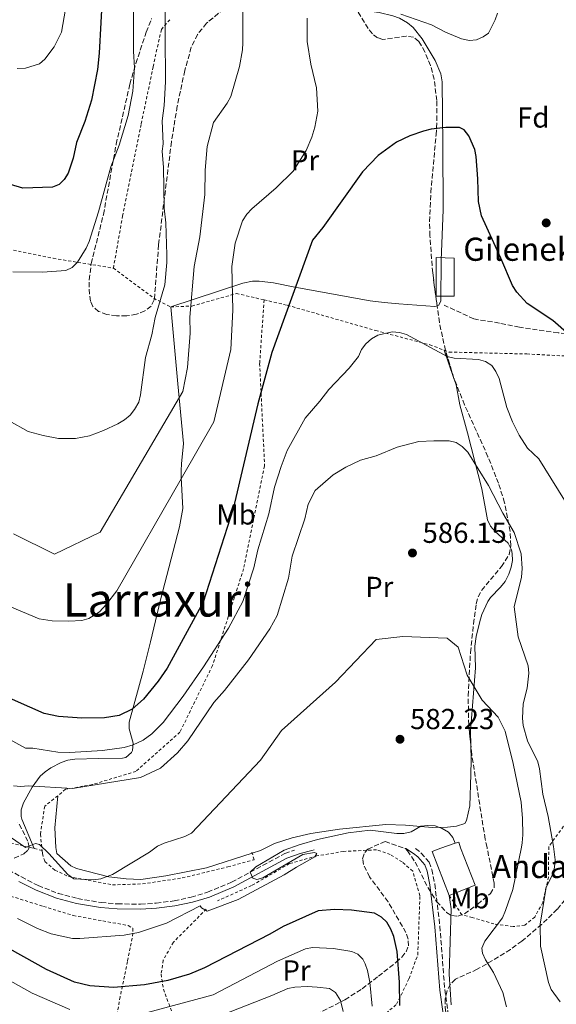
# Model space of a CAD drawing. Units: metres. Extents: x 620320 to 623754, y 4773448 to 4775822.
# Drawn here: x 620648 to 620834, y 4774399 to 4774740 of the extents above; entities that cross this region are included whole.
import ezdxf
from ezdxf.enums import TextEntityAlignment as Align

# ---------------------------------------------------------------- set-up
doc = ezdxf.new("R2010")
doc.units = ezdxf.units.M
doc.header["$MEASUREMENT"] = 0
doc.linetypes.add('DGN Style 2', pattern=[1.7399219301090239, 1.043953158065414, -0.6959687720436097])
doc.linetypes.add('DGN Style 3', pattern=[2.435890702152634, 1.739921930109024, -0.6959687720436097])
for name, color, linetype, lineweight in [('Borda', 1, 'Continuous', 13), ('Camino', 7, 'DGN Style 3', 0), ('Cauce permanente (área)', 142, 'Continuous', 13), ('Cota de punto acotado terreno', 7, 'Continuous', 0), ('Curva de nivel directora', 30, 'Continuous', 30), ('Curva de nivel intermedia', 30, 'Continuous', 0), ('Edificio', 1, 'Continuous', 13), ('Etiqueta de uso rústico', 92, 'Continuous', 0), ('Etiqueta de zona arbolada', 92, 'Continuous', 0), ('Línea de cambio de uso (parcela vista)', 92, 'Continuous', 0), ('Margen derecho', 7, 'Continuous', 0), ('Punto acotado terreno (símbolo)', 7, 'Continuous', 0), ('Senda', 7, 'DGN Style 3', 0), ('Tela metálica o alambrada', 7, 'DGN Style 2', 0), ('Texto de Borda', 7, 'Continuous', 0), ('Texto de Área (paraje) menor', 7, 'Continuous', 0), ('Zona arbolada', 92, 'DGN Style 3', 0)]:
    doc.layers.add(name, color=color, linetype=linetype, lineweight=lineweight)
doc.styles.add('Style-Arial', font='arial.ttf')

# ---------------------------------------------------------------- blocks, each defined once
blk = doc.blocks.new('5PATER')
at = {"layer": 'Cauce permanente (área)', "linetype": 'Continuous', "lineweight": 0}
h = blk.add_hatch(color=51, dxfattribs=at)
edge = h.paths.add_edge_path()
edge.add_ellipse((0, 0), major_axis=(-0.1095731443231308, -0.1110710700762829), ratio=0.9994222409660317, start_angle=0, end_angle=360)

msp = doc.modelspace()

# ---------------------------------------------------------------- linework, layer by layer
at = {"layer": 'Borda', "color": 1, "linetype": 'Continuous', "lineweight": 13}
msp.add_polyline3d([(620798.5800000001, 4774644.32, 597.5200000000041), (620792.3499999996, 4774644.32, 596.820000000007), (620792.3499999996, 4774657.730000001, 598.25), (620798.5800000001, 4774657.49, 598.2100000000064)], close=True, dxfattribs=at)
at = {"layer": 'Borda', "color": 23, "linetype": 'Continuous', "lineweight": 0}
msp.add_polyline3d([(620792.3499999996, 4774657.730000001, 598.25), (620792.3499999996, 4774644.32, 596.820000000007), (620798.5800000001, 4774644.32, 597.5200000000041), (620798.5800000001, 4774657.49, 598.2100000000064), (620792.3499999996, 4774657.730000001, 598.25)], dxfattribs=at)
at = {"layer": 'Camino', "color": 7, "linetype": 'DGN Style 3', "lineweight": 0}
for points in [[(620639.9299999987, 4774448.320000002, 582.7599999999948), (620642.0900000001, 4774446.949999999, 583.050000000003), (620648.6799999992, 4774443.390000001, 583.2400000000054), (620654.4899999985, 4774440.36, 583.0899999999965), (620661.420000002, 4774437.689999999, 582.8600000000007), (620668.1700000024, 4774435.900000001, 582.6699999999983), (620676.2699999983, 4774434.540000002, 582.3899999999994), (620681.9600000011, 4774434.040000001, 582.1199999999955), (620689.9200000007, 4774433.949999999, 581.6300000000048), (620695.3699999999, 4774434.310000001, 581.229999999996), (620701.5900000005, 4774435.100000001, 581.0200000000042), (620707.449999999, 4774436.350000001, 580.820000000007), (620713.190000001, 4774438.070000002, 580.6300000000049), (620721.4999999992, 4774441.550000002, 580.3300000000017), (620739.9599999996, 4774451.430000001, 579.5899999999965), (620743.2800000011, 4774452.640000001, 579.3999999999943)], [(620785.1599999995, 4774453.210000004, 578.4100000000036), (620787.1799999999, 4774451.600000001, 578.4499999999972), (620789.899999998, 4774448.449999999, 578.6300000000047), (620790.8900000004, 4774445.900000001, 578.7599999999949), (620791.8799999984, 4774440.920000001, 579), (620793.6399999997, 4774426.320000002, 579.2100000000064), (620795.3200000006, 4774404.380000001, 579.4900000000052), (620796.350000001, 4774397, 580.229999999996), (620796.979999999, 4774392.300000002, 580.300000000003), (620797.9899999971, 4774388.41, 580.2400000000052), (620799.6499999978, 4774384.78, 580.2500000000001), (620801.8899999997, 4774381.49, 580.3300000000017), (620806.2500000006, 4774377.359999999, 580.570000000007), (620810.0899999985, 4774375.119999999, 580.7599999999949), (620824.2300000003, 4774368.330000001, 581.0000000000001), (620826.4799999989, 4774367.040000002, 581.0500000000028), (620830.329999998, 4774363.82, 581.2200000000012), (620833.6299999993, 4774359.9, 581.6199999999953), (620836.3999999987, 4774355.689999999, 582.0700000000071), (620844.6499999987, 4774340.730000001, 582.9499999999971), (620848.719999999, 4774334.01, 583.1199999999955)]]:
    msp.add_polyline3d(points, dxfattribs=at)
at = {"layer": 'Curva de nivel directora', "color": 30, "linetype": 'Continuous', "lineweight": 30, "flags": 128}
for points, elevation in [([(620676.7199999996, 4774749.850000001), (620675.6199999999, 4774728.400000001), (620674.9999999985, 4774722.810000001), (620672.9499999988, 4774712.180000001), (620670.7099999993, 4774704.810000001), (620667.8199999991, 4774697.590000002), (620666.5999999987, 4774692.150000001), (620664.8599999998, 4774686.970000003), (620663.5099999997, 4774684.779999999), (620661.7300000006, 4774683.020000001), (620659.4399999996, 4774682.07), (620649.209999999, 4774681.740000002), (620641.7900000004, 4774683.900000001), (620627.1099999998, 4774694.439999999), (620614.5300000003, 4774707.760000002), (620601.5399999993, 4774720.890000001), (620593.8599999992, 4774731.289999999), (620581.900000001, 4774746.15)], 625.0000000000002), ([(620790.5799999997, 4774702.140000002), (620787.9800000002, 4774701.480000001), (620783.1999999991, 4774699.850000001), (620778.6500000006, 4774697.609999999), (620772.2899999992, 4774693.060000001), (620766.8099999985, 4774687.439999999), (620753.0499999988, 4774668.109999999), (620749.5199999994, 4774663.789999999), (620735.3999999998, 4774624.890000002), (620730.5499999995, 4774607.109999999), (620721.9999999999, 4774570.750000002), (620711.5899999985, 4774538.450000001), (620699.1999999988, 4774515.67), (620696.0799999986, 4774511.100000001), (620690.9899999991, 4774504.920000001), (620687.0399999995, 4774501.420000001), (620682.5099999988, 4774499.240000002), (620677.4399999994, 4774498.41), (620669.5699999993, 4774498.330000003), (620661.5299999993, 4774498.850000001), (620656.5599999983, 4774499.970000003), (620640.4999999985, 4774506.990000002)], 600.0000000000001), ([(620838.4100000004, 4774631.000000001), (620832.7099999984, 4774635.99), (620823.8100000002, 4774641.820000002), (620820.2599999985, 4774645.76), (620818.7400000007, 4774648.02), (620814.789999999, 4774657.560000001), (620808.0199999987, 4774672.170000001), (620806.9599999991, 4774677.140000002), (620806.8099999994, 4774684.949999999), (620806.1999999991, 4774692.720000001), (620805.7299999997, 4774695.170000001), (620803.66, 4774699.830000001), (620802.0799999997, 4774701.9), (620800.3799999988, 4774702.730000001), (620795.7499999997, 4774702.770000001), (620790.5799999997, 4774702.140000002)], 600.0000000000001), ([(620779.7900000005, 4774398.880000002), (620779.6999999988, 4774406.990000002), (620778.8299999994, 4774417.619999999), (620777.6600000004, 4774422.810000001), (620776.659999999, 4774425.300000002), (620775.2799999999, 4774427.760000001), (620773.4699999995, 4774429.480000001), (620770.9699999982, 4774430.850000001), (620762.9899999986, 4774431.859999999), (620757.1799999995, 4774432.130000004), (620751.490000001, 4774431.590000002), (620739.3799999985, 4774426.260000001), (620734.7000000002, 4774423.570000002), (620712.1200000005, 4774411.939999999), (620706.879999999, 4774409.680000001), (620699.3499999986, 4774407.490000002), (620691.3199999998, 4774406.07), (620680.6400000001, 4774405.109999999), (620672.4199999992, 4774405.67), (620667.039999999, 4774407), (620657.3200000004, 4774411.300000001), (620640.5199999987, 4774420.660000001)], 575.0000000000002)]:
    msp.add_lwpolyline(points, dxfattribs=dict(at, elevation=elevation))
at = {"layer": 'Curva de nivel intermedia', "color": 30, "linetype": 'Continuous', "lineweight": 0, "flags": 128}
for points, elevation in [([(620644.4600000015, 4774601.250000001), (620651.0500000007, 4774597.58), (620656.2000000007, 4774596.140000001), (620661.5600000005, 4774595.16), (620664.2600000007, 4774595.119999999), (620667.3899999999, 4774595.140000001), (620672.3099999996, 4774596.080000001), (620677.1399999998, 4774597.819999999), (620682.1399999999, 4774600.210000001), (620684.4000000019, 4774601.559999999), (620686.2999999997, 4774603.180000001), (620687.8900000011, 4774605.12), (620689.3100000004, 4774607.71), (620689.9400000006, 4774610.199999998), (620691.6900000009, 4774623.109999998), (620693.8600000012, 4774630.939999999), (620695.0300000003, 4774637.009999999), (620698.3300000017, 4774648.259999999), (620699.04, 4774655.99), (620698.9999999999, 4774658.699999999), (620698.7600000007, 4774669.739999999), (620698.1799999997, 4774674.869999998), (620697.9100000013, 4774688.900000001), (620697.4100000006, 4774694.529999999), (620697.7300000003, 4774697.12), (620697.4800000022, 4774704.999999999), (620698.1399999993, 4774710.380000001), (620698.5700000008, 4774718.529999998), (620698.3300000017, 4774751.380000001)], 615.0000000000001), ([(620645.9700000002, 4774562.07), (620660.1500000001, 4774555.069999999), (620676.010000001, 4774562.709999999), (620704.6399999993, 4774611.329999999), (620706.1600000013, 4774619.67), (620707.1400000004, 4774631.56), (620707.0700000012, 4774637.069999999), (620708.5799999998, 4774654.630000001), (620710.4999999999, 4774664.92), (620712.1900000019, 4774679.569999999), (620712.3399999995, 4774687.92), (620712.99, 4774696.21), (620715.2400000007, 4774704.409999998), (620720.0000000016, 4774711.189999998), (620721.2100000009, 4774713.439999999), (620724.280000002, 4774723.88), (620725.29, 4774729.59), (620725.4300000009, 4774732.08), (620725.3799999994, 4774745.679999999)], 610), ([(620664.4500000007, 4774746.300000001), (620662.5300000008, 4774735.75), (620660.0700000019, 4774730.690000001), (620656.8300000011, 4774726.42), (620654.94, 4774724.730000001), (620650.0800000007, 4774723.210000001), (620647.230000001, 4774723.119999999)], 630), ([(620687.5500000013, 4774745.33), (620687.510000001, 4774729.109999999), (620687.8399999996, 4774723.34), (620687.3300000001, 4774715.259999998), (620685.7000000007, 4774706.91), (620682.5100000009, 4774696.640000001), (620679.6500000021, 4774689.070000002), (620675.4400000012, 4774673.599999999), (620672.1599999998, 4774663.279999999), (620671.1500000019, 4774660.99), (620668.1000000008, 4774656.08), (620666.3200000015, 4774654.279999998), (620664.0999999997, 4774653.239999998), (620656.0300000008, 4774652.720000001), (620645.7500000012, 4774652.779999998)], 620), ([(620780.1200000013, 4774741.91), (620790.7800000008, 4774738.300000001), (620795.5599999997, 4774735.699999999), (620801.1000000007, 4774733.459999999), (620803.8700000001, 4774732.8), (620806.3700000013, 4774733.039999999), (620808.6500000011, 4774734.080000001), (620810.4300000004, 4774735.369999998), (620812.7700000006, 4774739.949999998), (620813.5900000009, 4774742.34)], 605), ([(620642.5000000012, 4774537.91), (620654.8100000003, 4774532.749999999), (620659.3299999998, 4774532.039999999), (620665.1500000004, 4774531.83), (620669.6299999997, 4774532.159999999), (620672.0400000013, 4774532.82), (620675.6900000013, 4774535.109999999), (620678.2100000004, 4774537.760000001), (620681.7900000013, 4774542.369999999), (620704.0300000012, 4774581.189999999), (620715.280000001, 4774600.819999999), (620721.2000000019, 4774625.939999999), (620721.9500000007, 4774639.529999998), (620721.5599999996, 4774654.600000001), (620722.7199999996, 4774662.74), (620725.3100000002, 4774670.390000001), (620726.780000001, 4774672.720000001), (620728.4700000007, 4774674.58), (620736.9800000001, 4774681.8), (620742.8499999996, 4774687.600000001), (620747.3500000013, 4774694.730000001), (620749.3300000017, 4774699.429999999), (620750.350000001, 4774702.9), (620751.320000001, 4774708.350000001), (620750.9299999998, 4774716.430000001), (620748.9000000004, 4774724.699999999), (620747.7200000001, 4774732.5), (620747.6399999997, 4774740.560000001)], 605), ([(620847.8099999994, 4774556.06), (620827.9600000009, 4774588.119999999), (620823.98, 4774591.699999999), (620821.0600000009, 4774596.3), (620818.7300000018, 4774600.890000001), (620816.8299999996, 4774605.810000001), (620814.1400000007, 4774615.890000002), (620813.0099999999, 4774618.260000001), (620811.5800000015, 4774620.31), (620809.4700000016, 4774621.710000002), (620807.0300000006, 4774622.4), (620798.5400000014, 4774622.859999998), (620796.1200000007, 4774623.48), (620782.0700000004, 4774631.05), (620779.6200000006, 4774631.759999999), (620777.1399999995, 4774632.020000001), (620772.1500000006, 4774630.86), (620769.9700000014, 4774629.579999999), (620767.9500000008, 4774627.92), (620766.4599999998, 4774625.909999999), (620765.4500000018, 4774623.48), (620762.26, 4774619.480000001), (620755.1500000021, 4774612.06), (620752.0899999999, 4774608.019999999), (620746.9800000002, 4774602.179999998), (620740.7799999999, 4774590.970000001), (620738.660000001, 4774585.460000001), (620736.3099999996, 4774578.250000001), (620734.4200000007, 4774569.029999998), (620730.5300000015, 4774556.55), (620729.1799999992, 4774550.34), (620725.3900000006, 4774538.679999999), (620720.3600000015, 4774529.439999999), (620711.8000000007, 4774516.119999999), (620704.730000001, 4774505.980000001), (620697.7800000017, 4774496.84), (620693.8299999998, 4774492.9), (620690.8400000016, 4774490.689999999), (620687.3500000001, 4774489.050000002), (620684.3000000013, 4774488.210000001), (620676.8100000012, 4774487.140000001)], 595), ([(620835.2600000009, 4774400.179999998), (620832.2200000011, 4774404.430000001), (620831.2800000003, 4774406.850000001), (620828.5199999998, 4774419.380000001), (620828.3400000008, 4774427.079999999), (620830.4700000011, 4774439.849999998), (620832.7199999996, 4774444.33), (620833.3900000001, 4774446.739999999), (620833.5399999999, 4774449.300000001), (620833.0100000001, 4774453.869999999), (620831.1900000006, 4774464.25), (620829.3400000001, 4774472.050000001), (620828.0999999995, 4774480.759999999), (620827.5400000006, 4774483.230000001), (620824.0200000004, 4774490.449999998), (620822.5100000015, 4774495.730000001), (620822.2700000001, 4774498.31), (620822.4900000015, 4774503.32), (620823.8600000015, 4774508.679999999), (620824.4699999995, 4774513.940000001), (620824.2100000002, 4774516.430000001), (620820.7900000004, 4774526.509999999), (620819.3399999999, 4774536.800000002), (620821.9200000014, 4774547.15), (620822.1000000002, 4774550.159999999), (620821.8400000011, 4774555.17), (620819.3900000012, 4774562.539999999), (620815.4500000007, 4774569.31), (620810.5199999998, 4774578.800000001), (620803.2599999999, 4774590.32), (620801.4000000004, 4774592.300000001), (620799.3100000003, 4774593.680000001), (620796.8200000003, 4774594.259999999), (620791.5000000006, 4774594.34), (620786.3300000007, 4774594.009999999), (620778.7900000013, 4774592.050000001), (620771.5100000014, 4774589.069999999), (620766.1700000016, 4774587.560000001), (620761.1, 4774585.140000001), (620756.7100000001, 4774582.58), (620750.4600000004, 4774577.079999999), (620747.9700000006, 4774572.390000001), (620746.8500000006, 4774567.32), (620742.5000000009, 4774554.380000001), (620741.1700000011, 4774546.759999999), (620737.2800000019, 4774533.829999999), (620734.7800000006, 4774529.26), (620727.4000000001, 4774518.560000001), (620719.0400000005, 4774507.939999999), (620715.3400000012, 4774503.759999999), (620706.3800000005, 4774490.509999999), (620702.7200000014, 4774486.289999999)], 590.0000000000001), ([(620818.8500000003, 4774439.050000001), (620821.9100000003, 4774453.710000001), (620822.1400000005, 4774455.159999999), (620822.3200000015, 4774457.890000001), (620822.2700000001, 4774463.57), (620821.8000000007, 4774469.259999999), (620819.0300000013, 4774482.63), (620816.2000000017, 4774493.779999998), (620813.8200000012, 4774498.679999998), (620808.2800000003, 4774504.59), (620803.0699999998, 4774513.17), (620799.9299999995, 4774522.930000001), (620796.1800000012, 4774525.999999999), (620780.7699999996, 4774526.609999999), (620771.6100000021, 4774525.599999999), (620757.4800000011, 4774510.739999999), (620738.7500000005, 4774494.020000001), (620731.4800000016, 4774483.83), (620707.5700000018, 4774458.53), (620705.3099999998, 4774457.41), (620698.1100000005, 4774455.11), (620695.8799999995, 4774453.970000001), (620693.1000000013, 4774451.949999999), (620680.2100000009, 4774444.27), (620676.2100000001, 4774442.66), (620673.6700000009, 4774442.380000001), (620666.82, 4774442.74), (620664.7900000004, 4774444.189999999), (620658.2400000015, 4774451.470000002), (620654.9500000011, 4774454.63), (620653.5300000019, 4774454.92), (620650.0700000017, 4774453.560000001), (620639.6400000001, 4774460.74)], 585), ([(620676.8100000012, 4774487.140000001), (620665.4400000009, 4774486.38), (620661.2900000003, 4774486.579999999), (620652.6600000003, 4774487.929999999), (620650.1299999999, 4774487.92), (620636.3200000009, 4774495.380000001)], 595), ([(620702.7200000014, 4774486.289999999), (620696.8899999999, 4774481.05), (620689.9400000006, 4774477.8), (620666.3500000006, 4774474.009999999), (620651.0599999997, 4774474.889999999), (620648.4900000015, 4774474.659999999), (620646.0000000015, 4774474.869999999)], 590.0000000000001), ([(620647.3300000015, 4774428.980000001), (620654.2900000019, 4774425.55), (620659.0199999993, 4774423.699999999), (620666.44, 4774422.019999999), (620668.9700000002, 4774422.009999999), (620684.3100000003, 4774423.21), (620689.2900000003, 4774424.15), (620698.9000000015, 4774427.430000001), (620710.5700000015, 4774433.359999999), (620711.1000000011, 4774432.66), (620713.0400000013, 4774431.550000002), (620723.75, 4774435.609999998), (620739.7100000015, 4774444.050000001), (620743.9600000005, 4774446.789999999), (620750.2999999997, 4774450.289999999), (620751.0500000005, 4774451.470000002), (620750.2200000013, 4774451.779999999), (620746.2100000014, 4774451.140000001), (620732.350000001, 4774443.02), (620730.2200000009, 4774442.52), (620728.8799999999, 4774442.949999998), (620727.8899999997, 4774445.019999999), (620729.8400000009, 4774446.890000002), (620739.7400000005, 4774452.59), (620744.9200000018, 4774454.52), (620751.2000000003, 4774456.33), (620761.9100000013, 4774458.59), (620769.5399999999, 4774459.509999999), (620778.7000000019, 4774458.4), (620781.2000000009, 4774458.4), (620783.6500000006, 4774458.939999999), (620787.0300000003, 4774460.92), (620789.5100000014, 4774461.220000001), (620792.0500000005, 4774461.039999999), (620794.4600000001, 4774460.170000001), (620796.6000000013, 4774458.859999998), (620798.0899999999, 4774456.970000001), (620798.9800000017, 4774455.01)], 580.0000000000002), ([(620816.6599999998, 4774398.42), (620815.4300000004, 4774403.390000001), (620812.2300000018, 4774410.25), (620809.3900000011, 4774414.66), (620808.3700000017, 4774416.939999999), (620808.1100000002, 4774418.720000002), (620809.1699999997, 4774421.199999998), (620815.3400000011, 4774429.230000001), (620816.3800000004, 4774431.730000001), (620818.8500000003, 4774439.050000001)], 585), ([(620797.5800000003, 4774399.15), (620796.8899999997, 4774409.760000001), (620797.52, 4774432.3), (620796.8700000017, 4774436.970000001)], 580.0000000000001), ([(620770.1700000003, 4774398.699999998), (620769.4200000014, 4774406.939999999), (620768.5900000001, 4774410.99), (620767.7400000007, 4774413.350000001), (620766.9600000005, 4774414.890000001), (620765.1800000013, 4774416.689999999), (620763.190000002, 4774417.579999999), (620756.7999999995, 4774418.59), (620749.5599999997, 4774418.949999999), (620747.11, 4774418.539999999), (620737.4200000004, 4774414.28), (620715.1300000012, 4774402.59), (620692.3200000012, 4774396.430000001)], 570), ([(620665.4400000009, 4774397.55), (620652.4600000011, 4774403.199999998), (620635.1600000008, 4774412.710000001)], 570), ([(620760.1200000009, 4774396.79), (620759.170000001, 4774400.659999999), (620757.5300000003, 4774403.429999998), (620755.4000000001, 4774404.73), (620751.1199999999, 4774405.23), (620747.7000000001, 4774405.439999999), (620743.4000000019, 4774405.220000001), (620740.9600000009, 4774404.710000001), (620735.4700000014, 4774402.3), (620706.5200000012, 4774391.01)], 565.0000000000001)]:
    msp.add_lwpolyline(points, dxfattribs=dict(at, elevation=elevation))
at = {"layer": 'Edificio', "color": 51, "linetype": 'Continuous', "lineweight": 13, "extrusion": (0.00454366751273886, -0.01272544642674994, 0.9999087048819877), "elevation": -57352.35092423355, "flags": 128}
msp.add_lwpolyline([(620787.8077447915, 4774093.702559692), (620781.9068060159, 4774108.883788941), (620784.936774734, 4774110.063868605), (620789.91672332, 4774111.744020539)], dxfattribs=at)
at = {"layer": 'Edificio', "color": 1, "linetype": 'Continuous', "lineweight": 13}
msp.add_polyline3d([(620805.8799999999, 4774440.470000001, 583.8500000000058), (620796.8700000001, 4774436.970000001, 583.8500000000058), (620790.9699999997, 4774452.15, 584.070000000007), (620794, 4774453.33, 584.070000000007), (620798.9800000006, 4774455.01, 584.070000000007), (620800.1699999999, 4774455.42, 584.070000000007), (620800.8300000001, 4774453.430000001, 584.0200000000041)], close=True, dxfattribs=at)
at = {"layer": 'Edificio', "color": 51, "linetype": 'Continuous', "lineweight": 13}
msp.add_polyline3d([(620798.9800000006, 4774455.01, 584.070000000007), (620800.1699999999, 4774455.42, 584.070000000007), (620800.8300000001, 4774453.430000001, 584.0200000000041), (620805.8799999999, 4774440.470000001, 583.8500000000058), (620796.8700000001, 4774436.970000001, 583.8500000000058)], dxfattribs=at)
at = {"layer": 'Línea de cambio de uso (parcela vista)', "color": 92, "linetype": 'Continuous', "lineweight": 0, "extrusion": (-0.005484676451020245, 0.01558326798462891, 0.9998635307296426), "elevation": 71591.99051651478, "flags": 128}
msp.add_lwpolyline([(620788.9813268336, 4774089.743799829), (620792.3116856639, 4774080.282751007)], dxfattribs=at)
at = {"layer": 'Línea de cambio de uso (parcela vista)', "color": 92, "linetype": 'Continuous', "lineweight": 0, "extrusion": (-0.00548320375471648, 0.01557551270273807, 0.9998636596459695), "elevation": 71555.8763457406, "flags": 128}
msp.add_lwpolyline([(620792.315829341, 4774080.823642779), (620792.5410873734, 4774080.183865169)], dxfattribs=at)
at = {"layer": 'Línea de cambio de uso (parcela vista)', "color": 92, "linetype": 'Continuous', "lineweight": 0}
for points in [[(620764.7978999997, 4774743.5987, 604.9584999999934), (620772.5999999996, 4774742.49, 604.6399999999994), (620777.3799999999, 4774741.390000001, 603.7100000000064), (620779.6600000003, 4774740.52, 603.0800000000017), (620782.4400000004, 4774738.960000001, 602.5800000000017), (620784.4000000004, 4774737.350000001, 602.5599999999977), (620787.4900000002, 4774733.460000001, 602.9100000000036), (620792.0199999996, 4774725.869999999, 602.529999999999), (620793.9800000006, 4774721.300000001, 602.1100000000006), (620794.3799999999, 4774718.539999999, 601.8999999999943), (620794.6399999997, 4774696.720000001, 600.4400000000023), (620794.8200000003, 4774674.26, 597.1900000000023), (620794.1299999999, 4774656.84, 595.5200000000041), (620793.9500000002, 4774642.76, 595.070000000007), (620793.2999999998, 4774641.230000001, 595.0200000000041), (620792.6780000003, 4774641.040300001, 594.945000000007)], [(620792.6780000003, 4774641.040300001, 594.945000000007), (620791.8899999997, 4774640.800000001, 594.8500000000058), (620779.3700000001, 4774641.66, 594.2700000000041), (620774.3799999999, 4774642.16, 594.4400000000023), (620769.4400000004, 4774642.789999999, 595.0099999999948), (620743.4400000004, 4774647.460000001, 601.0399999999936), (620736.0300000003, 4774648.92, 602.4900000000052), (620731.0899999999, 4774649.550000001, 603.4900000000052), (620728.6799999997, 4774649.52, 604.0899999999965), (620725.4100000003, 4774648.890000001, 605.1600000000036), (620700.4100000003, 4774640.66, 614.7299999999959)], [(620700.4100000003, 4774640.66, 614.7299999999959), (620702.8700000001, 4774614.039999999, 611.2100000000064), (620704.8499999996, 4774593.34, 609.4400000000023), (620704.1600000003, 4774586.369999999, 605.8300000000017), (620704.0099999999, 4774584.029999999, 605.0099999999948), (620704.0099999999, 4774581.640000001, 604.9100000000036), (620704.6200000001, 4774570.880000001, 607.4100000000036), (620703.3899999997, 4774564.49, 606.8300000000017), (620696.8899999997, 4774539.220000001, 605.6300000000047), (620693.3600000005, 4774524.77, 603.8899999999994), (620690.8499999996, 4774514.550000001, 601.8000000000029), (620686.0099999999, 4774496.970000001, 596.8699999999953), (620686, 4774494.57, 596.2599999999948), (620687.3499999996, 4774489.619999999, 595.179999999993), (620687.1699999999, 4774487.180000001, 594.8000000000029), (620686.8300000001, 4774486.460000001, 594.7200000000012), (620684.8799999999, 4774484.74, 594.8300000000017), (620683.7100000001, 4774484.480000001, 594.8899999999994), (620675.4100000003, 4774484.4, 594.4900000000052), (620667.2100000001, 4774484.16, 593.5200000000041), (620664.79, 4774483.800000001, 593.179999999993), (620662.4500000002, 4774483.02, 592.7899999999936), (620658.9000000004, 4774481.180000001, 592.0599999999977), (620656.9000000004, 4774479.779999999, 591.3800000000047), (620655.2300000006, 4774478.220000001, 590.4900000000052), (620652.4500000002, 4774474.390000001, 588.679999999993), (620649.3799999999, 4774468.99, 587.070000000007), (620648.5800000001, 4774466.640000001, 586.5399999999936), (620648.5700000003, 4774464.310000001, 586.2400000000052), (620648.8499999996, 4774463.42, 586.2200000000012), (620653.1200000001, 4774453.199999999, 586.1900000000023)], [(620798.6246999997, 4774615.580399999, 592.8368999999948), (620799.29, 4774613.689999999, 592.8699999999953), (620800.54, 4774606.74, 592.320000000007), (620803.2199999997, 4774597.109999999, 591.9799999999959), (620808.2000000002, 4774577.730000001, 590.3000000000029), (620810.1500000004, 4774566.99, 589.4199999999983), (620811.1500000004, 4774564.82, 589.3099999999977), (620812.79, 4774562.91, 589.1600000000036), (620817.3399999999, 4774558.869999999, 589.179999999993), (620818.0909000002, 4774557.277799999, 589.2287000000069)], [(620818.0909000002, 4774557.277799999, 589.2287000000069), (620818.4199999999, 4774556.58, 589.25), (620818.6299999999, 4774555.33, 589.2700000000041), (620818.7300000006, 4774552.83, 589.1999999999971), (620818.3600000005, 4774550.52, 589.1000000000058), (620817.54, 4774548.15, 589.0200000000041), (620816.2199999997, 4774545.640000001, 588.929999999993), (620814.6699999999, 4774543.67, 588.7400000000052), (620811.2199999997, 4774540.09, 588.0599999999977), (620810.2300000006, 4774538.65, 587.8099999999977), (620808.2199999997, 4774534.180000001, 586.8800000000047), (620807.4699999997, 4774531.810000001, 586.5), (620806.2199999997, 4774526.619999999, 586.4600000000064), (620805.79, 4774523.220000001, 586.4799999999959), (620805.9699999997, 4774515.730000001, 586.070000000007), (620804.2800000003, 4774493.869999999, 585.1199999999953), (620804.3601000002, 4774488.8256, 584.5939999999973)], [(620804.3601000002, 4774488.8256, 584.5939999999973), (620804.4400000004, 4774483.800000001, 584.070000000007), (620804.3899999997, 4774478.880000001, 583.179999999993), (620803.9900000002, 4774468.029999999, 582.3800000000047), (620802.8899999997, 4774462.880000001, 581.4499999999971), (620802.2999999998, 4774461.890000001, 581.1199999999953), (620799.3499999996, 4774460.980000001, 580.4700000000012), (620796.29, 4774460.560000001, 580.320000000007), (620790.9299999997, 4774460.439999999, 580.1499999999943), (620781.7100000001, 4774461.279999999, 580.0399999999936), (620774.9199999999, 4774461.51, 580.1499999999943), (620758.8600000005, 4774459.869999999, 580.1499999999943), (620748.8799999999, 4774458.41, 581.070000000007), (620742.4500000002, 4774456.939999999, 581.3699999999953), (620736.3700000001, 4774454.980000001, 581.5), (620731.4500000002, 4774452.470000001, 581.7400000000052), (620728.6200000001, 4774451.58, 581.8699999999953), (620712.8099999996, 4774446.58, 582.5899999999965), (620698.6699999999, 4774443.789999999, 583.1900000000023), (620690.0099999999, 4774442.52, 583.8999999999943), (620685.0099999999, 4774442.689999999, 584.0800000000017), (620678.9699999997, 4774443.4, 584.2700000000041), (620667.7599999999, 4774446.289999999, 584.4900000000052), (620665.8200000003, 4774447.189999999, 584.5500000000029), (620660.9699999997, 4774451.5, 585.3500000000058), (620660.6399999997, 4774453.550000001, 585.6499999999943), (620660.3099999996, 4774460.310000001, 587.5800000000017), (620661.2800000003, 4774471.480000001, 588.6199999999953)]]:
    msp.add_polyline3d(points, dxfattribs=at)
at = {"layer": 'Margen derecho', "color": 7, "linetype": 'Continuous', "lineweight": 0}
for points in [[(620647.85, 4774441.84, 583.2400000000054), (620653.7699999987, 4774438.76, 583.0899999999965), (620660.8799999988, 4774436.02, 582.8600000000007), (620667.8000000013, 4774434.180000001, 582.6699999999983), (620676.0500000013, 4774432.800000001, 582.3899999999994), (620681.8799999984, 4774432.290000001, 582.1199999999955), (620689.9600000008, 4774432.199999999, 581.6300000000048), (620695.5300000008, 4774432.57, 581.229999999996), (620701.8799999988, 4774433.370000001, 581.0200000000042), (620707.8899999993, 4774434.650000001, 580.820000000007), (620713.7800000012, 4774436.420000002, 580.6300000000049), (620722.2500000002, 4774439.960000002, 580.3300000000017), (620740.6700000004, 4774449.83, 579.5899999999965), (620745.2600000014, 4774451.5, 579.3200000000071), (620749.249999999, 4774452.560000002, 579.2400000000052), (620750.1299999974, 4774452.730000001, 579.2299999999962)], [(620781.8899999993, 4774453.17, 578.4100000000036), (620784.5399999982, 4774451.540000003, 578.4100000000036), (620785.9400000017, 4774450.350000001, 578.4499999999972), (620788.379999998, 4774447.53, 578.6300000000047), (620789.2099999995, 4774445.410000003, 578.7599999999949), (620790.1499999983, 4774440.640000002, 579), (620791.8999999985, 4774426.150000001, 579.2100000000064), (620793.579999997, 4774404.190000001, 579.4900000000052), (620794.6200000009, 4774396.760000001, 580.229999999996), (620795.2600000004, 4774391.960000002, 580.300000000003), (620796.3399999997, 4774387.830000001, 580.2400000000052), (620798.1100000001, 4774383.91, 580.2500000000001), (620800.5500000009, 4774380.350000001, 580.3300000000017), (620805.199999998, 4774375.949999999, 580.570000000007), (620809.269999998, 4774373.580000003, 580.7599999999949), (620823.4200000013, 4774366.78, 581.0000000000001), (620825.48, 4774365.600000001, 581.0500000000028), (620829.0899999996, 4774362.58, 581.2200000000012), (620832.2199999989, 4774358.860000002, 581.6199999999953), (620833.4400000017, 4774357.000000001, 581.8200000000069)]]:
    msp.add_polyline3d(points, dxfattribs=at)
at = {"layer": 'Senda', "color": 7, "linetype": 'DGN Style 3', "lineweight": 0}
for points in [[(620897.8399999995, 4774616.650000001, 586.2599999999948), (620893.3599999979, 4774618.870000001, 586.3000000000029), (620873.8700000015, 4774624.810000001, 589.6300000000048), (620862.1700000004, 4774627.869999999, 593.3300000000019), (620851.8700000006, 4774630.02, 597.5500000000029), (620834.6199999995, 4774631.7, 599.6399999999994), (620821.2100000007, 4774633.62, 598.320000000007), (620814.2600000014, 4774635.050000001, 597.7100000000064), (620805.39, 4774636.49, 597.4499999999971), (620795.0900000003, 4774641.28, 596.9700000000013)], [(620646.2199999985, 4774449.880000002, 583.7500000000001), (620649.5699999989, 4774451.350000001, 584.5000000000001), (620650.8899999999, 4774452.630000001, 584.9199999999984), (620651.3799999993, 4774453.440000001, 585.1699999999984), (620651.3399999992, 4774453.630000004, 585.1900000000024), (620650.8999999987, 4774455.710000001, 585.3899999999994), (620648.7699999987, 4774460.11, 586.3800000000048), (620647.4600000011, 4774462.220000003, 586.6600000000036)]]:
    msp.add_polyline3d(points, dxfattribs=at)
at = {"layer": 'Tela metálica o alambrada', "color": 7, "linetype": 'DGN Style 2', "lineweight": 0, "extrusion": (0.5754595664886226, 0.682253166870228, 0.450973284832119), "elevation": 3614978.926617651, "flags": 128}
msp.add_lwpolyline([(2603990.554615019, -1825849.575830632), (2603972.483474359, -1825852.074325238), (2603966.734095073, -1825855.256264557)], dxfattribs=at)
at = {"layer": 'Tela metálica o alambrada', "color": 7, "linetype": 'DGN Style 2', "lineweight": 0, "extrusion": (-0.1537718521412937, 0.03717561261208078, 0.9874068013316257), "elevation": 82633.0507909094, "flags": 128}
msp.add_lwpolyline([(-4786605.994223648, -512043.7803097807), (-4786605.994223648, -512040.9358414651)], dxfattribs=at)
at = {"layer": 'Tela metálica o alambrada', "color": 7, "linetype": 'DGN Style 2', "lineweight": 0}
for points in [[(620680.5499999998, 4774654.060000001, 619.8000000000029), (620683.7400000002, 4774672.09, 618.25), (620690.2100000001, 4774704, 618), (620694.2800000003, 4774723.74, 616.7100000000064), (620697.1600000003, 4774736.619999999, 616.1900000000023), (620700.1200000001, 4774740.039999999, 616.1499999999943)], [(620537.79, 4774680.470000001, 607.9199999999983), (620564.1399999997, 4774675.810000001, 612.5), (620581.8499999996, 4774672.27, 616.6199999999953), (620600.54, 4774668.460000001, 618.7700000000041), (620619.75, 4774664.74, 621.5200000000041), (620639.0999999996, 4774661.680000001, 622.1199999999953), (620659.7100000001, 4774657.470000001, 621.5200000000041), (620680.5499999998, 4774654.060000001, 619.8000000000029)], [(620700.4100000003, 4774640.66, 614.7299999999959), (620707.7599999999, 4774640.92, 611.0399999999936), (620723.1500000004, 4774645.289999999, 607.429999999993), (620732.7400000002, 4774643.08, 605.8899999999994)], [(620732.7400000002, 4774643.08, 605.8899999999994), (620731.2100000001, 4774621.09, 601.4199999999983), (620732.9199999999, 4774585.65, 597.820000000007), (620725.6600000003, 4774550.039999999, 594.7200000000012), (620714.8899999997, 4774516.539999999, 594.5500000000029), (620703.5999999996, 4774493.51, 593.3500000000058), (620688.3600000005, 4774479.9, 591.1199999999953), (620673.3200000003, 4774475.350000001, 589.570000000007), (620663.9900000002, 4774473.689999999, 589.0500000000029), (620661.2800000003, 4774471.480000001, 588.4100000000036)], [(620732.7400000002, 4774643.08, 605.8899999999994), (620740.7800000003, 4774641.220000001, 604.6000000000058), (620771.4199999999, 4774632.470000001, 598.929999999993), (620790.1500000004, 4774627.52, 596.5200000000041), (620795.0700000003, 4774625.680000001, 596.2100000000064)], [(620795.0700000003, 4774625.680000001, 596.2100000000064), (620796.8700000001, 4774625.01, 596.0899999999965), (620823.7400000002, 4774624.350000001, 599.2700000000041), (620862.2599999999, 4774622.369999999, 593.429999999993), (620872.3600000005, 4774619.880000001, 591.4499999999971)], [(620898.0300000003, 4774609.27, 589.6399999999994), (620898.6500000004, 4774608.949999999, 589.6499999999943), (620906.29, 4774597.33, 591.029999999999), (620909.0700000003, 4774569, 591.029999999999), (620907.9800000006, 4774544.470000001, 592.2299999999959), (620902.4000000004, 4774521.34, 594.1199999999953), (620894.7300000006, 4774504.380000001, 595.1499999999943), (620885.4900000002, 4774500.52, 594.8099999999977), (620883.9000000004, 4774500.08, 594.4600000000064), (620865.2400000002, 4774487.880000001, 596.6999999999971), (620838.4699999997, 4774463.730000001, 591.5399999999936), (620831.3399999999, 4774453.84, 589.929999999993), (620831.2599999999, 4774443.34, 589.7100000000064), (620829.2800000003, 4774434.57, 589.279999999999), (620826.4800000006, 4774429.5, 588.8399999999965), (620823.0300000003, 4774426.699999999, 587.9799999999959), (620819.0300000003, 4774426.180000001, 586.679999999993), (620812.3600000005, 4774427.140000001, 584.0899999999965), (620804.8600000005, 4774429.310000001, 581.929999999993), (620801.29, 4774430.25, 581.5), (620796.8700000001, 4774436.970000001, 581.5)], [(620450.9000000004, 4774592.220000001, 576.9400000000023), (620461.4900000002, 4774586.970000001, 577.2899999999936), (620477.3499999996, 4774574.380000001, 576.8600000000006), (620500.5499999998, 4774557.33, 577.9700000000012), (620525.0999999996, 4774536.180000001, 580.4600000000064), (620537.7100000001, 4774524.560000001, 582.9600000000064), (620551.3099999996, 4774507.390000001, 584.070000000007), (620558.9600000001, 4774499.680000001, 584.5899999999965), (620570.7699999996, 4774489.460000001, 583.3000000000029), (620586.7699999996, 4774481.439999999, 583.8999999999943), (620606.1500000004, 4774472.439999999, 583.4700000000012), (620629.4400000004, 4774461.15, 583.6399999999994), (620641.5700000003, 4774455.99, 584.2899999999936), (620653.1200000001, 4774453.199999999, 586.1900000000023)], [(620661.2800000003, 4774471.480000001, 588.4100000000036), (620656.7699999996, 4774467.810000001, 587.3399999999965), (620655.2599999999, 4774458.140000001, 586.9900000000052), (620655.8499999996, 4774452.539999999, 586.6399999999994)], [(620768.4299999997, 4774390.5, 568.8300000000017), (620778.6399999997, 4774399.33, 573.8000000000029), (620782.9800000006, 4774408.17, 575.9600000000064), (620785.9900000002, 4774416.460000001, 576.6100000000006), (620786.7199999997, 4774436.890000001, 578.3399999999965), (620784.2199999997, 4774445.380000001, 578.6600000000036), (620780.5700000003, 4774448.560000001, 578.8800000000047), (620776.4699999997, 4774451.130000001, 578.9799999999959), (620771.6299999999, 4774452.77, 579.1999999999971), (620760.29, 4774452.199999999, 579.8500000000058), (620751.0199999996, 4774450.66, 580.5), (620741.5300000003, 4774447.980000001, 580.820000000007), (620728.4100000003, 4774440.369999999, 581.0399999999936), (620716.5599999996, 4774435.09, 580.820000000007)], [(620655.8499999996, 4774452.539999999, 586.6399999999994), (620655.9600000001, 4774451.439999999, 586.570000000007), (620656.8200000003, 4774448.67, 586.679999999993), (620660.3099999996, 4774445.74, 586.4700000000012), (620664.9900000002, 4774443.52, 585.929999999993), (620680.2300000006, 4774440.640000001, 585.0599999999977), (620690.6699999999, 4774440.949999999, 584.1999999999971), (620704.4000000004, 4774443.02, 583.6600000000036), (620720.1900000004, 4774446.859999999, 582.7899999999936), (620729.3200000003, 4774449.33, 581.820000000007), (620728.3600000005, 4774452.430000001, 581.8699999999953)], [(620643.3300000001, 4774437.26, 582.2299999999959), (620656.3399999999, 4774433.180000001, 582.7700000000041), (620666.6699999999, 4774430.01, 582.6600000000036), (620685.7100000001, 4774426.560000001, 580.820000000007), (620687.29, 4774425.59, 580.279999999999), (620687.3300000001, 4774423.9, 579.4199999999983), (620685.3899999997, 4774414.09, 577.2599999999948), (620682.8899999997, 4774401.880000001, 573.3699999999953), (620679.8700000001, 4774384.34, 567.320000000007)], [(620712.7199999997, 4774432.26, 580.1699999999983), (620701.3200000003, 4774420.75, 579.0899999999965), (620697.7800000003, 4774414.600000001, 576.7200000000012), (620697.0899999999, 4774409.699999999, 575.4199999999983), (620697.8799999999, 4774404.51, 573.6900000000023), (620701.5800000001, 4774394.52, 568.8300000000017)]]:
    msp.add_polyline3d(points, dxfattribs=at)
at = {"layer": 'Zona arbolada', "color": 92, "linetype": 'DGN Style 3', "lineweight": 0, "extrusion": (0.2136256733434949, -0.1053147370236762, 0.9712223627234767), "elevation": -369635.0106745911, "flags": 128}
msp.add_lwpolyline([(4556992.575366103, 1509812.525232775), (4556992.797916154, 1509812.781347448), (4556993.049553873, 1509813.024446456)], dxfattribs=at)
at = {"layer": 'Zona arbolada', "color": 92, "linetype": 'DGN Style 3', "lineweight": 0, "extrusion": (-0.008114535213776464, -0.0394472040555013, 0.999188707107155), "elevation": -192786.8413635057, "flags": 128}
msp.add_lwpolyline([(-353927.3920149752, 4797849.348190658), (-353927.3920149752, 4797851.736878183)], dxfattribs=at)
at = {"layer": 'Zona arbolada', "color": 92, "linetype": 'DGN Style 3', "lineweight": 0}
for points in [[(620750.8600000005, 4774395.810000001, 574.3000000000029), (620760.7599999999, 4774400.859999999, 576.6999999999971), (620766.7699999996, 4774404.689999999, 578.9199999999983), (620772.3499999996, 4774409.029999999, 581.4900000000052), (620778.5099999999, 4774413.84, 583.6999999999971), (620780.4500000002, 4774415.58, 584.320000000007), (620781.9500000002, 4774417.460000001, 584.8600000000006), (620782.75, 4774419.5, 585.3099999999977), (620782.6500000004, 4774421.890000001, 585.6699999999983), (620781.8600000005, 4774424.16, 585.9199999999983), (620775.6900000004, 4774434.77, 586.1600000000036), (620769.2800000003, 4774443.390000001, 585.929999999993), (620767.1799999997, 4774447.640000001, 585.820000000007), (620766.8700000001, 4774449.67, 585.7700000000041), (620767.6299999999, 4774451.869999999, 585.7299999999959), (620768.6500000004, 4774452.980000001, 585.7200000000012), (620774.6299999999, 4774455.66, 586.4700000000012), (620781.6900000004, 4774453.16, 587.3300000000017), (620782.4000000004, 4774452.41, 587.6499999999943), (620785.1100000005, 4774448.49, 588.8000000000029), (620789.5199999996, 4774439.609999999, 589.679999999993), (620792.5099999999, 4774434.83, 590.529999999999), (620795.9500000002, 4774431.119999999, 591.4100000000036), (620797.7300000006, 4774430, 591.820000000007), (620799.8399999999, 4774429.76, 592.2599999999948), (620802.1600000003, 4774430.600000001, 592.6999999999971), (620806.75, 4774433.939999999, 593.5399999999936), (620811.1100000005, 4774437.600000001, 593.779999999999), (620812.3799999999, 4774439.630000001, 593.6399999999994), (620812.4400000004, 4774441.16, 593.5500000000029), (620809.9600000001, 4774453.550000001, 592.9100000000036), (620809.3300000001, 4774456.439999999, 592.570000000007), (620804.6600000003, 4774485.83, 589.3000000000029), (620803.6399999997, 4774496.02, 589), (620803.4199999999, 4774505.99, 589.6600000000036), (620804.2300000006, 4774521.01, 591.5099999999948), (620805.2999999998, 4774530.970000001, 592.6999999999971), (620806.2300000006, 4774537.930000001, 593.2299999999959), (620806.8799999999, 4774540.310000001, 593.3500000000058), (620808.0599999996, 4774542.539999999, 593.4700000000012), (620814.9600000001, 4774550.76, 593.9199999999983), (620817.6100000005, 4774554.939999999, 594.1300000000047), (620818.2599999999, 4774558.100000001, 594.2599999999948), (620817.9600000001, 4774562.92, 594.3000000000029), (620816.0199999996, 4774572.890000001, 594.1100000000006), (620813.9400000004, 4774579.609999999, 594.5200000000041), (620810.2999999998, 4774588.810000001, 595.9400000000023), (620802.1799999997, 4774606.75, 599.4100000000036), (620798.5, 4774615.890000001, 601.2100000000064), (620795.5499999998, 4774625.58, 602.9100000000036), (620793.4600000001, 4774635.27, 604.5200000000041), (620791.1399999997, 4774652.390000001, 607.2700000000041), (620790.1799999997, 4774665.27, 609.2100000000064), (620790.04, 4774670.230000001, 609.7400000000052), (620790.4900000002, 4774680.189999999, 609.9799999999959), (620792.3200000003, 4774700.199999999, 609.3600000000006), (620792.5700000003, 4774705.199999999, 609.4400000000023), (620792.5300000003, 4774712.07, 609.9700000000012), (620791.6600000003, 4774719.41, 610.8800000000047), (620790.4000000004, 4774724.180000001, 611.6000000000058), (620788.4600000001, 4774728.859999999, 612.3999999999943), (620786.3099999996, 4774732.550000001, 613.070000000007), (620784.4400000004, 4774734.050000001, 613.6199999999953), (620782.0099999999, 4774734.350000001, 614.3300000000017), (620773.9299999997, 4774733.24, 616.25), (620772.0599999996, 4774733.76, 616.4199999999983), (620770.3099999996, 4774735.15, 616.429999999993), (620768.75, 4774737, 616.3999999999943), (620763.1799999997, 4774746.300000001, 616.1000000000058)], [(620718.7199999997, 4774743.74, 616.0399999999936), (620712.8099999996, 4774738.82, 616.3999999999943), (620709.7000000002, 4774734.949999999, 616.6499999999943), (620707.5099999999, 4774730.49, 616.8999999999943), (620705.2699999996, 4774722.4, 617.320000000007), (620702.6299999999, 4774710.119999999, 618.0099999999948), (620700.6500000004, 4774697.810000001, 618.7200000000012), (620696.2100000001, 4774662.130000001, 620.6399999999994), (620694.8499999996, 4774644.67, 620.7599999999948), (620694.6299999999, 4774643.100000001, 620.8000000000029), (620693.5899999999, 4774640.9, 620.8999999999943), (620691.4600000001, 4774639.24, 621.029999999999), (620688.5300000003, 4774638.109999999, 621.1699999999983), (620685.1500000004, 4774637.529999999, 621.3399999999965), (620681.6299999999, 4774637.5, 621.529999999999), (620678.2800000003, 4774638.02, 621.7299999999959), (620675.4400000004, 4774639.109999999, 621.9400000000023), (620673.4199999999, 4774640.77, 622.1600000000036), (620672.5999999996, 4774642.600000001, 622.3500000000058), (620672.2599999999, 4774645.050000001, 622.679999999993), (620672.1200000001, 4774650.029999999, 623.6199999999953), (620672.8799999999, 4774655.66, 624.2400000000052), (620677.0999999996, 4774672.65, 624.0899999999965), (620681.5199999996, 4774696.980000001, 623.8699999999953), (620686.2699999996, 4774717.75, 623.4700000000012), (620688.3300000001, 4774724.930000001, 623.070000000007), (620691.9400000004, 4774735.720000001, 622.179999999993), (620693.7800000003, 4774740.4, 621.7400000000052)], [(620716.9674000005, 4774742.280999999, 616.1468000000023), (620712.8099999996, 4774738.82, 616.3999999999943), (620709.7000000002, 4774734.949999999, 616.6499999999943), (620707.5099999999, 4774730.49, 616.8999999999943), (620705.2699999996, 4774722.4, 617.320000000007), (620702.6299999999, 4774710.119999999, 618.0099999999948), (620700.6500000004, 4774697.810000001, 618.7200000000012), (620696.2100000001, 4774662.130000001, 620.6399999999994), (620694.8499999996, 4774644.67, 620.7599999999948), (620694.6299999999, 4774643.100000001, 620.8000000000029), (620693.5899999999, 4774640.9, 620.8999999999943), (620691.4600000001, 4774639.24, 621.029999999999), (620688.5300000003, 4774638.109999999, 621.1699999999983), (620685.1500000004, 4774637.529999999, 621.3399999999965), (620681.6299999999, 4774637.5, 621.529999999999), (620678.2800000003, 4774638.02, 621.7299999999959), (620675.4400000004, 4774639.109999999, 621.9400000000023), (620673.4199999999, 4774640.77, 622.1600000000036), (620672.5999999996, 4774642.600000001, 622.3500000000058), (620672.2599999999, 4774645.050000001, 622.679999999993), (620672.1200000001, 4774650.029999999, 623.6199999999953), (620672.8799999999, 4774655.66, 624.2400000000052), (620677.0999999996, 4774672.65, 624.0899999999965), (620681.5199999996, 4774696.980000001, 623.8699999999953), (620686.2699999996, 4774717.75, 623.4700000000012), (620688.3300000001, 4774724.930000001, 623.070000000007), (620691.9400000004, 4774735.720000001, 622.179999999993), (620693.7800000003, 4774740.4, 621.7400000000052)], [(620792.6780000003, 4774641.040300001, 605.4468999999954), (620791.1399999997, 4774652.390000001, 607.2700000000041), (620790.1799999997, 4774665.27, 609.2100000000064), (620790.04, 4774670.230000001, 609.7400000000052), (620790.4900000002, 4774680.189999999, 609.9799999999959), (620792.3200000003, 4774700.199999999, 609.3600000000006), (620792.5700000003, 4774705.199999999, 609.4400000000023), (620792.5300000003, 4774712.07, 609.9700000000012), (620791.6600000003, 4774719.41, 610.8800000000047), (620790.4000000004, 4774724.180000001, 611.6000000000058), (620788.4600000001, 4774728.859999999, 612.3999999999943), (620786.3099999996, 4774732.550000001, 613.070000000007), (620784.4400000004, 4774734.050000001, 613.6199999999953), (620782.0099999999, 4774734.350000001, 614.3300000000017), (620773.9299999997, 4774733.24, 616.25), (620772.0599999996, 4774733.76, 616.4199999999983), (620770.3099999996, 4774735.15, 616.429999999993), (620768.75, 4774737, 616.3999999999943), (620764.7978999997, 4774743.5987, 616.1870999999956)], [(620798.3995000003, 4774616.220100001, 601.2679000000062), (620795.5499999998, 4774625.58, 602.9100000000036), (620793.4600000001, 4774635.27, 604.5200000000041), (620792.6780000003, 4774641.040300001, 605.4468999999954)], [(620818.0909000002, 4774557.277799999, 594.2262000000047), (620818.2599999999, 4774558.100000001, 594.2599999999948), (620817.9600000001, 4774562.92, 594.3000000000029), (620816.0199999996, 4774572.890000001, 594.1100000000006), (620813.9400000004, 4774579.609999999, 594.5200000000041), (620810.2999999998, 4774588.810000001, 595.9400000000023), (620802.1799999997, 4774606.75, 599.4100000000036), (620798.6246999997, 4774615.580399999, 601.1490000000049)], [(620804.3601000002, 4774488.8256, 589.2118000000046), (620803.6399999997, 4774496.02, 589), (620803.4199999999, 4774505.99, 589.6600000000036), (620804.2300000006, 4774521.01, 591.5099999999948), (620805.2999999998, 4774530.970000001, 592.6999999999971), (620806.2300000006, 4774537.930000001, 593.2299999999959), (620806.8799999999, 4774540.310000001, 593.3500000000058), (620808.0599999996, 4774542.539999999, 593.4700000000012), (620814.9600000001, 4774550.76, 593.9199999999983), (620817.6100000005, 4774554.939999999, 594.1300000000047)], [(620882.3093999998, 4774516.1953, 596.7268999999942), (620881.8099999996, 4774509.609999999, 596.8999999999943), (620880.54, 4774502.27, 597.1000000000058), (620878.6699999999, 4774495.02, 597.3099999999977), (620876.1799999997, 4774487.84, 597.5200000000041), (620873.0499999998, 4774480.75, 597.7200000000012), (620868.9199999999, 4774473.17, 597.929999999993), (620866.0800000001, 4774468.91, 598.0500000000029), (620861.4800000006, 4774463.100000001, 598.1900000000023), (620856.4699999997, 4774457.77, 598.2400000000052), (620852.6399999997, 4774454.140000001, 598.179999999993), (620834.2599999999, 4774432.17, 598.179999999993), (620828.8700000001, 4774426.939999999, 598.179999999993), (620822.04, 4774421.189999999, 598.179999999993), (620818.0499999998, 4774418.289999999, 597.6000000000058)], [(620750.8600000005, 4774395.810000001, 574.3000000000029), (620760.7599999999, 4774400.859999999, 576.6999999999971), (620766.7699999996, 4774404.689999999, 578.9199999999983), (620772.3499999996, 4774409.029999999, 581.4900000000052), (620778.5099999999, 4774413.84, 583.6999999999971), (620780.4500000002, 4774415.58, 584.320000000007), (620781.9500000002, 4774417.460000001, 584.8600000000006), (620782.75, 4774419.5, 585.3099999999977), (620782.6500000004, 4774421.890000001, 585.6699999999983), (620781.8600000005, 4774424.16, 585.9199999999983), (620775.6900000004, 4774434.77, 586.1600000000036), (620769.2800000003, 4774443.390000001, 585.929999999993), (620767.1799999997, 4774447.640000001, 585.820000000007), (620766.8700000001, 4774449.67, 585.7700000000041), (620767.6299999999, 4774451.869999999, 585.7299999999959), (620768.6500000004, 4774452.980000001, 585.7200000000012), (620774.6299999999, 4774455.66, 586.4700000000012), (620781.6900000004, 4774453.16, 587.3300000000017), (620782.4000000004, 4774452.41, 587.6499999999943), (620785.1100000005, 4774448.49, 588.8000000000029), (620789.5199999996, 4774439.609999999, 589.679999999993), (620792.5099999999, 4774434.83, 590.529999999999), (620795.9500000002, 4774431.119999999, 591.4100000000036), (620797.7300000006, 4774430, 591.820000000007), (620799.8399999999, 4774429.76, 592.2599999999948), (620802.1600000003, 4774430.600000001, 592.6999999999971), (620806.75, 4774433.939999999, 593.5399999999936), (620811.1100000005, 4774437.600000001, 593.779999999999), (620812.3799999999, 4774439.630000001, 593.6399999999994), (620812.4400000004, 4774441.16, 593.5500000000029), (620809.9600000001, 4774453.550000001, 592.9100000000036), (620809.3300000001, 4774456.439999999, 592.570000000007), (620804.6600000003, 4774485.83, 589.3000000000029), (620804.3601000002, 4774488.8256, 589.2118000000046)], [(620834.2599999999, 4774432.17, 598.179999999993), (620828.8700000001, 4774426.939999999, 598.179999999993), (620822.04, 4774421.189999999, 598.179999999993), (620818.0499999998, 4774418.289999999, 597.6000000000058), (620813.9600000001, 4774415.689999999, 596.25), (620806.5999999996, 4774411.41, 593.5500000000029), (620799, 4774407.980000001, 590.8399999999965), (620797.2599999999, 4774406.279999999, 590.320000000007), (620796.0999999996, 4774403.92, 589.9400000000023), (620795.5099999999, 4774401.130000001, 589.679999999993), (620795.4400000004, 4774398.140000001, 589.5200000000041)], [(620818.0499999998, 4774418.289999999, 597.6000000000058), (620813.9600000001, 4774415.689999999, 596.25), (620806.5999999996, 4774411.41, 593.5500000000029), (620799, 4774407.980000001, 590.8399999999965), (620797.2599999999, 4774406.279999999, 590.320000000007), (620796.0999999996, 4774403.92, 589.9400000000023), (620795.5099999999, 4774401.130000001, 589.679999999993), (620795.4400000004, 4774398.140000001, 589.5200000000041), (620795.8799999999, 4774395.17, 589.4499999999971), (620796.7800000003, 4774392.460000001, 589.4499999999971), (620798.1299999999, 4774390.220000001, 589.5), (620800.7100000001, 4774388.039999999, 589.6900000000023), (620809.7599999999, 4774383.930000001, 590.820000000007), (620814.1200000001, 4774381.17, 591.25), (620822.4500000002, 4774373.380000001, 591.4499999999971), (620827.5099999999, 4774367.699999999, 591.1499999999943), (620829.7999999998, 4774363.869999999, 590.6199999999953), (620830.25, 4774362.74, 590.3999999999943), (620830.5599999996, 4774360.77, 589.9499999999971), (620830.25, 4774358.720000001, 589.3800000000047), (620829.3799999999, 4774356.619999999, 588.7299999999959), (620829.0434999998, 4774356.090100001, 588.5541999999987)]]:
    msp.add_polyline3d(points, dxfattribs=at)

# ---------------------------------------------------------------- block references
at = {"layer": 'Punto acotado terreno (símbolo)', "color": 7, "linetype": 'Continuous', "lineweight": 0, "xscale": 10, "yscale": 10, "zscale": 10}
for p in [(620830.4599999998, 4774669.710000002, 603.1999999999977), (620784.129999999, 4774555.480000001, 586.1499999999951), (620779.8199999996, 4774491.020000001, 582.2299999999959)]:
    msp.add_blockref('5PATER', p, dxfattribs=at)

# ---------------------------------------------------------------- texts
at = {"layer": 'Cota de punto acotado terreno', "color": 7, "linetype": 'Continuous', "lineweight": 0, "style": 'Style-Arial'}
for s, p in [('586.15', (620787.6299999999, 4774558.980000001, 586.1499999999943)), ('582.23', (620783.3200000003, 4774494.520000001, 582.2299999999959))]:
    msp.add_text(s, height=7.000000000000002, dxfattribs=at).set_placement(p)
at = {"layer": 'Etiqueta de uso rústico', "color": 92, "linetype": 'Continuous', "lineweight": 0, "style": 'Style-Arial'}
for s, p in [('Pr', (620746.9354566114, 4774691.350009999, 605.179999999993)), ('Mb', (620723.040246243, 4774568.820010001, 599.9199999999983)), ('Pr', (620772.6354566094, 4774543.730010001, 586.7299999999959)), ('Mb', (620804.0002462436, 4774435.980010002, 581.4100000000036)), ('Pr', (620743.99545661, 4774411.010010001, 567.9499999999971))]:
    msp.add_text(s, height=7.000000000000002, dxfattribs=at).set_placement(p, align=Align.MIDDLE_CENTER)
at = {"layer": 'Etiqueta de zona arbolada', "color": 92, "linetype": 'Continuous', "lineweight": 0, "style": 'Style-Arial'}
msp.add_text('Fd', height=7.000000000000002, dxfattribs=at).set_placement((620825.9674413672, 4774706.190010001, 602.5099999999948), align=Align.MIDDLE_CENTER)
at = {"layer": 'Texto de Borda', "color": 7, "linetype": 'Continuous', "lineweight": 0, "style": 'Style-Arial'}
for s, p in [('Gileneko Borda', (620801.7499999994, 4774656.600000001, 597.2100000000064)), ('Andalorreko Borda', (620811.6400000001, 4774442.99, 583.2400000000052))]:
    msp.add_text(s, height=8, dxfattribs=at).set_placement(p)
at = {"layer": 'Texto de Área (paraje) menor', "color": 7, "linetype": 'Continuous', "lineweight": 0, "style": 'Style-Arial'}
msp.add_text('Larraxuri', height=11.5, dxfattribs=at).set_placement((620696.1102705611, 4774539.230010002, 605.3600000000006), align=Align.MIDDLE_CENTER)

doc.saveas('drawing.dxf')
